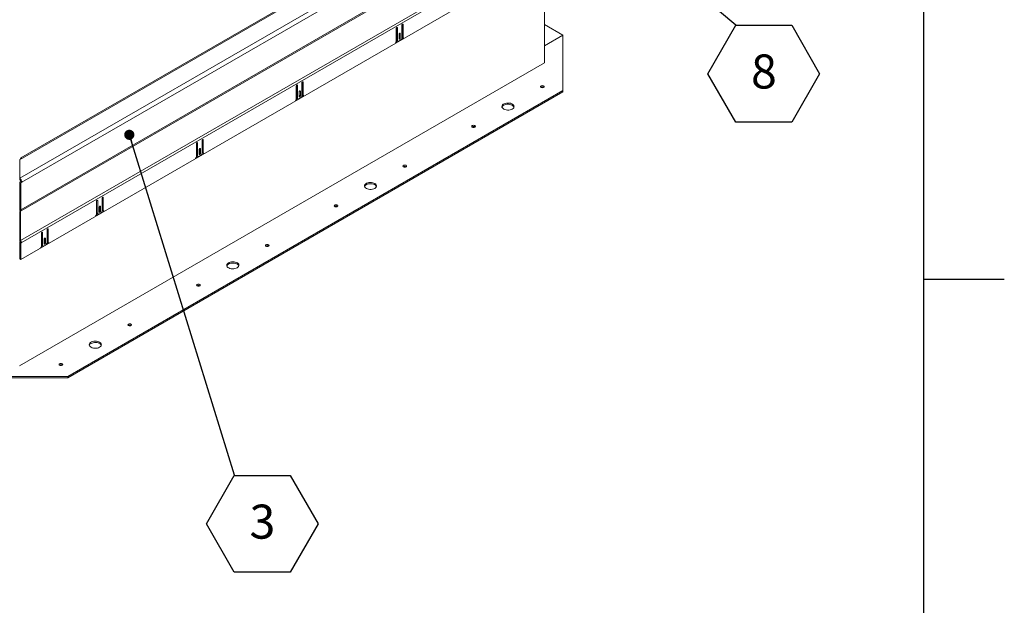
# Model space of a CAD drawing. Units: inches. Extents: x 0.1 to 10.8, y -1.1 to 8.4.
# Drawn here: x 8.4 to 10.8, y 3.5 to 4.9 of the extents above; entities that cross this region are included whole.
import ezdxf

# ---------------------------------------------------------------- set-up
doc = ezdxf.new("R2010")
doc.units = ezdxf.units.IN
doc.header["$MEASUREMENT"] = 0
doc.layers.add('FORMAT', color=7, linetype='Continuous')
doc.styles.add('SLDTEXTSTYLE1', font='TXT', dxfattribs={"width": 0.605})
doc.dimstyles.new('SLDDIMSTYLE0', dxfattribs={"dimtxt": 0, "dimasz": 0.080892, "dimexe": 0, "dimexo": 0.0625, "dimgap": 0, "dimtad": 0, "dimtih": 1, "dimtoh": 1, "dimdec": 0, "dimrnd": 1e-09, "dimzin": 0, "dimdsep": 46, "dimtxsty": 'Standard', "dimsah": 1, "dimcen": 0.09, "dimadec": 0, "dimazin": 0, "dimtfac": 0.080892, "dimtdec": 0, "dimtofl": 0, "dimtmove": 0, "dimatfit": 3, "dimfxl": 0, "dimfrac": 2, "dimtolj": 1, "dimtzin": 0, "dimarcsym": 0})
doc.dimstyles.new('SLDDIMSTYLE1', dxfattribs={"dimtxt": 0, "dimasz": 0.02489, "dimexe": 0, "dimexo": 0.0625, "dimgap": 0, "dimtad": 0, "dimtih": 1, "dimtoh": 1, "dimdec": 0, "dimrnd": 1e-09, "dimzin": 0, "dimdsep": 46, "dimtxsty": 'Standard', "dimblk1": 'DOT', "dimblk2": 'DOT', "dimsah": 1, "dimcen": 0.09, "dimadec": 0, "dimazin": 0, "dimtfac": 0.02489, "dimtdec": 0, "dimtofl": 0, "dimtmove": 0, "dimatfit": 3, "dimldrblk": 'DOT', "dimfxl": 0, "dimfrac": 2, "dimtolj": 1, "dimtzin": 0, "dimarcsym": 0})

# ---------------------------------------------------------------- blocks, each defined once
blk = doc.blocks.new('SW_NOTE_26')
at = {"layer": 'FORMAT', "color": 0}
for p, q in [((-0.0684, -0.1198), (0, -0.0013)), ((0, -0.0013), (0.1368, -0.0013)), ((0.1368, -0.0013), (0.2053, -0.1198)), ((0, -0.2383), (-0.0684, -0.1198)), ((0.2053, -0.1198), (0.1368, -0.2383)), ((0.1368, -0.2383), (0, -0.2383))]:
    blk.add_line(p, q, dxfattribs=at)
at = {"layer": 'FORMAT', "color": 0, "insert": (0.0688, -0.0727), "char_height": 0.0833, "attachment_point": 2, "style": 'SLDTEXTSTYLE1'}
blk.add_mtext('3', dxfattribs=at)
blk = doc.blocks.new('_DOT')
at = {"color": 0, "linetype": 'ByBlock', "lineweight": -2}
blk.add_line((-0.5, 0), (-1, 0), dxfattribs=at)
at = {"color": 0, "linetype": 'ByBlock', "const_width": 0.5}
blk.add_lwpolyline([(-0.25, 0, 1), (0.25, 0, 1)], format="xyb", close=True, dxfattribs=at)
blk = doc.blocks.new('SW_NOTE_28')
at = {"layer": 'FORMAT', "color": 0}
for p, q in [((-0.0684, -0.1198), (0, -0.0013)), ((0, -0.0013), (0.1368, -0.0013)), ((0.1368, -0.0013), (0.2053, -0.1198)), ((0, -0.2383), (-0.0684, -0.1198)), ((0.2053, -0.1198), (0.1368, -0.2383)), ((0.1368, -0.2383), (0, -0.2383))]:
    blk.add_line(p, q, dxfattribs=at)
at = {"layer": 'FORMAT', "color": 0, "insert": (0.0688, -0.0727), "char_height": 0.0833, "attachment_point": 2, "style": 'SLDTEXTSTYLE1'}
blk.add_mtext('8', dxfattribs=at)

msp = doc.modelspace()

# ---------------------------------------------------------------- linework, layer by layer
at = {"color": 8, "linetype": 'Continuous', "lineweight": 0}
msp.add_line((10.62993, 0.39207), (10.62993, 8.19207), dxfattribs=at)
at = {"color": 7, "linetype": 'Continuous', "lineweight": 15}
for p, q in [((8.41651, 4.53924), (9.70904, 5.2854)), ((9.61931, 5.28189), (8.41937, 4.58919)), ((9.62318, 5.28151), (8.42324, 4.5888)), ((9.71451, 5.27592), (8.42198, 4.52976)), ((9.71721, 5.2117), (8.41929, 4.46242)), ((8.42011, 4.45964), (9.71804, 5.20891)), ((8.41873, 4.38684), (9.78177, 5.17371)), ((9.78337, 5.16831), (8.42034, 4.38145)), ((9.78455, 5.12857), (8.41916, 4.34034)), ((9.70143, 4.82205), (9.70143, 5.08058)), ((9.33823, 4.90614), (9.33823, 4.87484)), ((9.33862, 4.8785), (9.33862, 4.90753)), ((9.34126, 4.87698), (9.34126, 4.90789)), ((9.34552, 4.88395), (9.34552, 4.89315)), ((9.34816, 4.88242), (9.34816, 4.8935)), ((9.35203, 4.91411), (9.35203, 4.8832)), ((9.35242, 4.88609), (9.35242, 4.9155)), ((9.35506, 4.88456), (9.35506, 4.91586)), ((9.74643, 4.88996), (9.70143, 4.91593)), ((9.33626, 4.87016), (9.35704, 4.88216)), ((9.3382, 4.87434), (9.34062, 4.87574)), ((9.33862, 4.8785), (9.34126, 4.87698)), ((9.3396, 4.87632), (9.34225, 4.8748)), ((9.34867, 4.87737), (9.34463, 4.87503)), ((9.34513, 4.89175), (9.34513, 4.88067)), ((9.34552, 4.88395), (9.34816, 4.88242)), ((9.35195, 4.88227), (9.35409, 4.88351)), ((9.35242, 4.88609), (9.35506, 4.88456)), ((9.35341, 4.8839), (9.35605, 4.88238)), ((9.74643, 4.88996), (9.70143, 4.86398)), ((9.74643, 4.75389), (9.74643, 4.88996)), ((8.41618, 4.08009), (9.70143, 4.82205)), ((9.10741, 4.77289), (9.10741, 4.74198)), ((9.1078, 4.74487), (9.1078, 4.77428)), ((9.11044, 4.74334), (9.11044, 4.77464)), ((8.53425, 4.05411), (9.74643, 4.75389)), ((8.53425, 4.05106), (9.74643, 4.75084)), ((9.0936, 4.76492), (9.0936, 4.73362)), ((9.09399, 4.73729), (9.09399, 4.76631)), ((9.09663, 4.73576), (9.09663, 4.76667)), ((9.10051, 4.75053), (9.10051, 4.73945)), ((9.10089, 4.74273), (9.10089, 4.75193)), ((9.10354, 4.7412), (9.10354, 4.75228)), ((9.74643, 4.75084), (9.74643, 4.75389)), ((9.09163, 4.72894), (9.11241, 4.74094)), ((9.09358, 4.73312), (9.096, 4.73452)), ((9.09399, 4.73729), (9.09663, 4.73576)), ((9.09498, 4.7351), (9.09762, 4.73358)), ((9.10404, 4.73615), (9.1, 4.73381)), ((9.10089, 4.74273), (9.10354, 4.7412)), ((9.10732, 4.74105), (9.10947, 4.74229)), ((9.1078, 4.74487), (9.11044, 4.74334)), ((9.10878, 4.74269), (9.11143, 4.74116)), ((8.86278, 4.63167), (8.86278, 4.60076)), ((8.86317, 4.60365), (8.86317, 4.63306)), ((8.86581, 4.60212), (8.86581, 4.63342)), ((8.84898, 4.6237), (8.84898, 4.5924)), ((8.84937, 4.59607), (8.84937, 4.62509)), ((8.85201, 4.59454), (8.85201, 4.62545)), ((8.85588, 4.60932), (8.85588, 4.59823)), ((8.85627, 4.60151), (8.85627, 4.61071)), ((8.85891, 4.59998), (8.85891, 4.61106)), ((8.41651, 4.5827), (8.41639, 4.58263)), ((8.41651, 4.58257), (8.41639, 4.58263)), ((8.42324, 4.5888), (8.41651, 4.58491)), ((8.41651, 4.53924), (8.41651, 4.58491)), ((8.84701, 4.58773), (8.86779, 4.59972)), ((8.84895, 4.5919), (8.85137, 4.5933)), ((8.84937, 4.59607), (8.85201, 4.59454)), ((8.85035, 4.59389), (8.853, 4.59236)), ((8.85942, 4.59493), (8.85538, 4.5926)), ((8.85627, 4.60151), (8.85891, 4.59998)), ((8.8627, 4.59984), (8.86484, 4.60107)), ((8.86317, 4.60365), (8.86581, 4.60212)), ((8.86416, 4.60147), (8.8668, 4.59994)), ((8.41651, 4.54687), (8.41628, 4.54674)), ((8.41651, 4.53618), (8.41651, 4.53924)), ((8.41664, 4.50807), (8.41618, 4.5078)), ((8.41664, 4.52973), (8.41934, 4.53128)), ((8.41664, 4.46395), (8.41664, 4.52973)), ((8.41664, 4.52973), (8.41929, 4.5282)), ((8.41929, 4.5282), (8.42198, 4.52976)), ((8.41929, 4.46242), (8.41929, 4.5282)), ((8.41934, 4.53128), (8.42198, 4.52976)), ((8.60474, 4.45485), (8.60474, 4.48388)), ((8.60738, 4.45332), (8.60738, 4.48423)), ((8.61816, 4.49045), (8.61816, 4.45954)), ((8.61855, 4.46243), (8.61855, 4.49184)), ((8.62119, 4.4609), (8.62119, 4.4922)), ((8.41929, 4.46242), (8.41664, 4.46395)), ((8.41843, 4.45867), (8.42011, 4.45964)), ((8.60435, 4.48248), (8.60435, 4.45118)), ((8.61126, 4.4681), (8.61126, 4.45701)), ((8.61164, 4.46029), (8.61164, 4.46949)), ((8.61164, 4.46029), (8.61429, 4.45876)), ((8.61429, 4.45876), (8.61429, 4.46985)), ((8.61807, 4.45862), (8.62022, 4.45985)), ((8.61855, 4.46243), (8.62119, 4.4609)), ((8.61953, 4.46025), (8.62218, 4.45872)), ((8.41656, 4.45759), (8.41843, 4.45867)), ((8.41687, 4.38577), (8.41656, 4.45759)), ((8.41873, 4.38684), (8.41843, 4.45867)), ((8.60238, 4.44651), (8.62316, 4.4585)), ((8.60433, 4.45068), (8.60675, 4.45208)), ((8.60474, 4.45485), (8.60738, 4.45332)), ((8.60573, 4.45267), (8.60837, 4.45114)), ((8.61479, 4.45371), (8.61075, 4.45138)), ((8.48347, 4.4127), (8.48347, 4.38179)), ((8.48386, 4.38467), (8.48386, 4.41409)), ((8.4865, 4.38315), (8.4865, 4.41445)), ((8.41687, 4.38577), (8.41873, 4.38684)), ((8.46967, 4.40473), (8.46967, 4.37343)), ((8.47005, 4.37709), (8.47005, 4.40612)), ((8.4727, 4.37557), (8.4727, 4.40648)), ((8.47657, 4.39034), (8.47657, 4.37926)), ((8.47696, 4.38254), (8.47696, 4.39173)), ((8.4796, 4.38101), (8.4796, 4.39209)), ((8.41652, 4.3823), (8.41769, 4.38298)), ((8.41652, 4.34187), (8.41652, 4.3823)), ((8.41652, 4.3823), (8.41916, 4.38077)), ((8.41769, 4.38298), (8.42034, 4.38145)), ((8.41916, 4.38077), (8.42034, 4.38145)), ((8.41916, 4.34034), (8.41916, 4.38077)), ((8.4677, 4.36875), (8.48847, 4.38075)), ((8.46964, 4.37293), (8.47206, 4.37432)), ((8.47005, 4.37709), (8.4727, 4.37557)), ((8.47104, 4.37491), (8.47368, 4.37339)), ((8.4801, 4.37596), (8.47606, 4.37362)), ((8.47696, 4.38254), (8.4796, 4.38101)), ((8.48339, 4.38086), (8.48553, 4.3821)), ((8.48386, 4.38467), (8.4865, 4.38315)), ((8.48485, 4.38249), (8.48749, 4.38097)), ((8.41916, 4.34034), (8.41652, 4.34187)), ((8.29854, 4.05411), (8.53425, 4.05411)), ((8.29854, 4.05106), (8.53425, 4.05106)), ((8.53425, 4.05106), (8.53425, 4.05411))]:
    msp.add_line(p, q, dxfattribs=at)
at = {"color": 8, "linetype": 'Continuous', "lineweight": 15}
for p, q in [((9.33974, 4.90877), (9.34126, 4.90789)), ((9.34665, 4.89438), (9.34816, 4.8935)), ((9.35355, 4.91673), (9.35506, 4.91586)), ((9.10892, 4.77552), (9.11044, 4.77464)), ((9.09512, 4.76755), (9.09663, 4.76667)), ((9.10202, 4.75316), (9.10354, 4.75228)), ((8.8643, 4.6343), (8.86581, 4.63342)), ((8.85049, 4.62633), (8.85201, 4.62545)), ((8.8574, 4.61194), (8.85891, 4.61106)), ((8.60587, 4.48511), (8.60738, 4.48423)), ((8.61967, 4.49308), (8.62119, 4.4922)), ((8.61277, 4.47072), (8.61429, 4.46985)), ((8.48499, 4.41532), (8.4865, 4.41445)), ((8.47118, 4.40735), (8.4727, 4.40648)), ((8.47808, 4.39297), (8.4796, 4.39209))]:
    msp.add_line(p, q, dxfattribs=at)
at = {"color": 7, "linetype": 'Continuous', "lineweight": 15, "flags": 128}
for points in [[(9.34126, 4.90789), (9.34114, 4.90849), (9.34082, 4.90887), (9.34032, 4.90897), (9.33974, 4.90877), (9.33916, 4.9083), (9.33867, 4.90763), (9.33834, 4.90688), (9.33823, 4.90614)], [(9.34816, 4.8935), (9.34805, 4.89411), (9.34772, 4.89448), (9.34723, 4.89458), (9.34665, 4.89438), (9.34607, 4.89391), (9.34558, 4.89325), (9.34525, 4.89249), (9.34513, 4.89175)], [(9.35506, 4.91586), (9.35495, 4.91646), (9.35462, 4.91684), (9.35413, 4.91694), (9.35355, 4.91673), (9.35297, 4.91627), (9.35248, 4.9156), (9.35215, 4.91485), (9.35203, 4.91411)], [(9.34513, 4.88256), (9.3454, 4.88321), (9.34552, 4.88395)], [(9.34513, 4.88067), (9.34525, 4.88007), (9.34558, 4.87969), (9.34607, 4.8796), (9.34665, 4.8798), (9.34723, 4.88026), (9.34772, 4.88093), (9.34805, 4.88169), (9.34816, 4.88242)], [(9.11044, 4.77464), (9.11032, 4.77524), (9.11, 4.77562), (9.1095, 4.77572), (9.10892, 4.77552), (9.10834, 4.77505), (9.10785, 4.77438), (9.10752, 4.77363), (9.10741, 4.77289)], [(9.09663, 4.76667), (9.09652, 4.76727), (9.09619, 4.76765), (9.0957, 4.76775), (9.09512, 4.76755), (9.09454, 4.76708), (9.09405, 4.76642), (9.09372, 4.76566), (9.0936, 4.76492)], [(9.10354, 4.75228), (9.10342, 4.75289), (9.10309, 4.75326), (9.1026, 4.75336), (9.10202, 4.75316), (9.10144, 4.75269), (9.10095, 4.75203), (9.10062, 4.75127), (9.10051, 4.75053)], [(9.69909, 4.76178), (9.70006, 4.76262), (9.7004, 4.76361), (9.70006, 4.7646), (9.69909, 4.76543), (9.69763, 4.76599), (9.69592, 4.76619), (9.69421, 4.76599), (9.69276, 4.76543), (9.69179, 4.7646), (9.69145, 4.76361), (9.69179, 4.76262), (9.69276, 4.76178), (9.69421, 4.76122), (9.69592, 4.76102), (9.69763, 4.76122), (9.69909, 4.76178)], [(9.10051, 4.74134), (9.10078, 4.74199), (9.10089, 4.74273)], [(9.10051, 4.73945), (9.10062, 4.73885), (9.10095, 4.73847), (9.10144, 4.73838), (9.10202, 4.73858), (9.1026, 4.73905), (9.10309, 4.73971), (9.10342, 4.74047), (9.10354, 4.7412)], [(9.62226, 4.70894), (9.62428, 4.71038), (9.62571, 4.71205), (9.62649, 4.71385), (9.62657, 4.71571), (9.62597, 4.71753), (9.6247, 4.71924), (9.62282, 4.72075), (9.62042, 4.72199), (9.61762, 4.7229), (9.61455, 4.72345), (9.61134, 4.7236), (9.60815, 4.72335), (9.60513, 4.72271), (9.60242, 4.72171), (9.60014, 4.72039), (9.59841, 4.71883), (9.5973, 4.71708), (9.59687, 4.71524), (9.59713, 4.71339), (9.59807, 4.71162), (9.59966, 4.71), (9.6018, 4.70862), (9.60442, 4.70753), (9.60737, 4.7068), (9.61053, 4.70645), (9.61375, 4.7065), (9.61687, 4.70695), (9.61976, 4.70777), (9.62226, 4.70894)], [(9.60122, 4.71803), (9.60373, 4.7192), (9.60661, 4.72002), (9.60973, 4.72047), (9.61295, 4.72052), (9.61611, 4.72017), (9.61907, 4.71944), (9.62168, 4.71835), (9.62383, 4.71697), (9.62541, 4.71535), (9.62636, 4.71358), (9.62639, 4.71348)], [(9.53073, 4.66459), (9.5317, 4.66543), (9.53204, 4.66642), (9.5317, 4.6674), (9.53073, 4.66824), (9.52928, 4.6688), (9.52756, 4.669), (9.52585, 4.6688), (9.5244, 4.66824), (9.52343, 4.6674), (9.52309, 4.66642), (9.52343, 4.66543), (9.5244, 4.66459), (9.52585, 4.66403), (9.52756, 4.66383), (9.52928, 4.66403), (9.53073, 4.66459)], [(8.86581, 4.63342), (8.8657, 4.63402), (8.86537, 4.6344), (8.86488, 4.6345), (8.8643, 4.6343), (8.86372, 4.63383), (8.86323, 4.63317), (8.8629, 4.63241), (8.86278, 4.63167)], [(8.85201, 4.62545), (8.85189, 4.62605), (8.85157, 4.62643), (8.85107, 4.62653), (8.85049, 4.62633), (8.84991, 4.62586), (8.84942, 4.6252), (8.84909, 4.62444), (8.84898, 4.6237)], [(8.85891, 4.61106), (8.8588, 4.61167), (8.85847, 4.61205), (8.85798, 4.61214), (8.8574, 4.61194), (8.85682, 4.61147), (8.85632, 4.61081), (8.856, 4.61005), (8.85588, 4.60932)], [(8.85588, 4.60012), (8.85615, 4.60077), (8.85627, 4.60151)], [(8.85588, 4.59823), (8.856, 4.59763), (8.85632, 4.59725), (8.85682, 4.59716), (8.8574, 4.59736), (8.85798, 4.59783), (8.85847, 4.59849), (8.8588, 4.59925), (8.85891, 4.59998)], [(9.36237, 4.5674), (9.36334, 4.56824), (9.36368, 4.56922), (9.36334, 4.57021), (9.36237, 4.57105), (9.36092, 4.57161), (9.3592, 4.57181), (9.35749, 4.57161), (9.35604, 4.57105), (9.35507, 4.57021), (9.35473, 4.56922), (9.35507, 4.56824), (9.35604, 4.5674), (9.35749, 4.56684), (9.3592, 4.56664), (9.36092, 4.56684), (9.36237, 4.5674)], [(9.28555, 4.51455), (9.28756, 4.516), (9.28899, 4.51767), (9.28977, 4.51947), (9.28986, 4.52133), (9.28925, 4.52315), (9.28798, 4.52486), (9.2861, 4.52636), (9.28371, 4.52761), (9.2809, 4.52852), (9.27783, 4.52906), (9.27462, 4.52922), (9.27143, 4.52896), (9.26841, 4.52832), (9.2657, 4.52732), (9.26343, 4.52601), (9.26169, 4.52445), (9.26058, 4.5227), (9.26015, 4.52086), (9.26041, 4.51901), (9.26135, 4.51723), (9.26294, 4.51562), (9.26509, 4.51423), (9.2677, 4.51315), (9.27066, 4.51242), (9.27382, 4.51207), (9.27703, 4.51212), (9.28016, 4.51256), (9.28304, 4.51339), (9.28555, 4.51455)], [(9.2645, 4.52365), (9.26701, 4.52481), (9.26989, 4.52564), (9.27302, 4.52609), (9.27623, 4.52614), (9.27939, 4.52579), (9.28235, 4.52505), (9.28496, 4.52397), (9.28711, 4.52259), (9.28869, 4.52097), (9.28964, 4.51919), (9.28967, 4.5191)], [(8.60738, 4.48423), (8.60727, 4.48484), (8.60694, 4.48521), (8.60645, 4.48531), (8.60587, 4.48511), (8.60529, 4.48464), (8.6048, 4.48398), (8.60447, 4.48322), (8.60435, 4.48248)], [(8.62119, 4.4922), (8.62107, 4.49281), (8.62075, 4.49318), (8.62025, 4.49328), (8.61967, 4.49308), (8.61909, 4.49261), (8.6186, 4.49195), (8.61827, 4.49119), (8.61816, 4.49045)], [(8.61429, 4.46985), (8.61417, 4.47045), (8.61384, 4.47083), (8.61335, 4.47092), (8.61277, 4.47072), (8.61219, 4.47025), (8.6117, 4.46959), (8.61137, 4.46883), (8.61126, 4.4681)], [(8.61126, 4.4589), (8.61153, 4.45955), (8.61164, 4.46029)], [(9.19401, 4.47021), (9.19498, 4.47104), (9.19532, 4.47203), (9.19498, 4.47302), (9.19401, 4.47386), (9.19256, 4.47442), (9.19084, 4.47462), (9.18913, 4.47442), (9.18768, 4.47386), (9.18671, 4.47302), (9.18637, 4.47203), (9.18671, 4.47104), (9.18768, 4.47021), (9.18913, 4.46965), (9.19084, 4.46945), (9.19256, 4.46965), (9.19401, 4.47021)], [(8.61126, 4.45701), (8.61137, 4.45641), (8.6117, 4.45603), (8.61219, 4.45594), (8.61277, 4.45614), (8.61335, 4.45661), (8.61384, 4.45727), (8.61417, 4.45803), (8.61429, 4.45876)], [(8.4865, 4.41445), (8.48639, 4.41505), (8.48606, 4.41543), (8.48557, 4.41553), (8.48499, 4.41532), (8.48441, 4.41486), (8.48392, 4.41419), (8.48359, 4.41344), (8.48347, 4.4127)], [(8.4727, 4.40648), (8.47258, 4.40708), (8.47225, 4.40746), (8.47176, 4.40756), (8.47118, 4.40735), (8.4706, 4.40689), (8.47011, 4.40622), (8.46978, 4.40547), (8.46967, 4.40473)], [(8.4796, 4.39209), (8.47948, 4.3927), (8.47916, 4.39307), (8.47866, 4.39317), (8.47808, 4.39297), (8.4775, 4.3925), (8.47701, 4.39184), (8.47668, 4.39108), (8.47657, 4.39034)], [(8.47657, 4.38114), (8.47684, 4.3818), (8.47696, 4.38254)], [(8.47657, 4.37926), (8.47668, 4.37866), (8.47701, 4.37828), (8.4775, 4.37818), (8.47808, 4.37839), (8.47866, 4.37885), (8.47916, 4.37952), (8.47948, 4.38027), (8.4796, 4.38101)], [(9.02565, 4.37301), (9.02662, 4.37385), (9.02696, 4.37484), (9.02662, 4.37583), (9.02565, 4.37667), (9.0242, 4.37723), (9.02249, 4.37743), (9.02077, 4.37723), (9.01932, 4.37667), (9.01835, 4.37583), (9.01801, 4.37484), (9.01835, 4.37385), (9.01932, 4.37301), (9.02077, 4.37245), (9.02249, 4.37226), (9.0242, 4.37245), (9.02565, 4.37301)], [(8.94883, 4.32017), (8.95085, 4.32162), (8.95228, 4.32328), (8.95305, 4.32509), (8.95314, 4.32694), (8.95253, 4.32877), (8.95126, 4.33047), (8.94938, 4.33198), (8.94699, 4.33322), (8.94419, 4.33414), (8.94111, 4.33468), (8.9379, 4.33483), (8.93472, 4.33458), (8.9317, 4.33394), (8.92898, 4.33294), (8.92671, 4.33163), (8.92498, 4.33006), (8.92387, 4.32832), (8.92343, 4.32648), (8.92369, 4.32463), (8.92464, 4.32285), (8.92622, 4.32123), (8.92837, 4.31985), (8.93098, 4.31877), (8.93394, 4.31803), (8.9371, 4.31768), (8.94032, 4.31773), (8.94344, 4.31818), (8.94632, 4.31901), (8.94883, 4.32017)], [(8.92778, 4.32927), (8.93029, 4.33043), (8.93318, 4.33126), (8.9363, 4.3317), (8.93951, 4.33176), (8.94267, 4.33141), (8.94563, 4.33067), (8.94824, 4.32959), (8.95039, 4.3282), (8.95198, 4.32659), (8.95292, 4.32481), (8.95295, 4.32472)], [(8.85729, 4.27582), (8.85826, 4.27666), (8.8586, 4.27765), (8.85826, 4.27864), (8.85729, 4.27948), (8.85584, 4.28004), (8.85413, 4.28023), (8.85241, 4.28004), (8.85096, 4.27948), (8.84999, 4.27864), (8.84965, 4.27765), (8.84999, 4.27666), (8.85096, 4.27582), (8.85241, 4.27526), (8.85413, 4.27507), (8.85584, 4.27526), (8.85729, 4.27582)], [(8.68893, 4.17863), (8.6899, 4.17947), (8.69024, 4.18046), (8.6899, 4.18145), (8.68893, 4.18229), (8.68748, 4.18285), (8.68577, 4.18304), (8.68406, 4.18285), (8.6826, 4.18229), (8.68163, 4.18145), (8.68129, 4.18046), (8.68163, 4.17947), (8.6826, 4.17863), (8.68406, 4.17807), (8.68577, 4.17787), (8.68748, 4.17807), (8.68893, 4.17863)], [(8.61211, 4.12579), (8.61413, 4.12724), (8.61556, 4.1289), (8.61633, 4.1307), (8.61642, 4.13256), (8.61581, 4.13438), (8.61454, 4.13609), (8.61267, 4.1376), (8.61027, 4.13884), (8.60747, 4.13975), (8.60439, 4.1403), (8.60119, 4.14045), (8.598, 4.1402), (8.59498, 4.13956), (8.59227, 4.13856), (8.58999, 4.13724), (8.58826, 4.13568), (8.58715, 4.13394), (8.58671, 4.1321), (8.58697, 4.13024), (8.58792, 4.12847), (8.5895, 4.12685), (8.59165, 4.12547), (8.59427, 4.12438), (8.59722, 4.12365), (8.60038, 4.1233), (8.6036, 4.12335), (8.60672, 4.1238), (8.6096, 4.12462), (8.61211, 4.12579)], [(8.59107, 4.13488), (8.59357, 4.13605), (8.59646, 4.13687), (8.59958, 4.13732), (8.6028, 4.13737), (8.60596, 4.13702), (8.60891, 4.13629), (8.61153, 4.1352), (8.61368, 4.13382), (8.61526, 4.1322), (8.6162, 4.13043), (8.61623, 4.13034)], [(8.52058, 4.08144), (8.52155, 4.08228), (8.52189, 4.08327), (8.52155, 4.08426), (8.52058, 4.08509), (8.51912, 4.08565), (8.51741, 4.08585), (8.5157, 4.08565), (8.51424, 4.08509), (8.51327, 4.08426), (8.51293, 4.08327), (8.51327, 4.08228), (8.51424, 4.08144), (8.5157, 4.08088), (8.51741, 4.08068), (8.51912, 4.08088), (8.52058, 4.08144)]]:
    msp.add_lwpolyline(points, dxfattribs=at)
at = {"color": 7, "linetype": 'Continuous', "lineweight": 15}
for centre, radius, start, end in [((9.33084, 4.8752), 0.0074, 317.09179, 357.19577), ((9.34086, 4.87821), 0.00227, 172.47814, 236.21072), ((9.34331, 4.87665), 0.00208, 170.786, 309.20383), ((9.34472, 4.88353), 0.00732, 302.60545, 357.39455), ((9.35478, 4.88584), 0.00237, 174.06879, 234.61853), ((9.35707, 4.8842), 0.00204, 169.76398, 269.01793), ((9.69592, 4.75695), 0.00628, 54.86442, 125.13595), ((9.08621, 4.73398), 0.0074, 317.092, 357.19561), ((9.09625, 4.737), 0.00228, 172.70087, 235.98728), ((9.09869, 4.73543), 0.00208, 170.78587, 309.20368), ((9.1001, 4.74231), 0.00732, 302.6053, 357.3946), ((9.11016, 4.74462), 0.00237, 174.06794, 234.61975), ((9.11245, 4.74298), 0.00204, 169.76429, 269.01746), ((9.60498, 4.71049), 0.00843, 116.47186, 159.16038), ((9.52756, 4.65976), 0.00628, 54.86442, 125.13595), ((8.42111, 4.58618), 0.00338, 50.79687, 189.21388), ((8.84159, 4.59276), 0.0074, 317.09212, 357.19545), ((8.85161, 4.59577), 0.00227, 172.47824, 236.20954), ((8.85406, 4.59421), 0.00208, 170.78549, 309.20376), ((8.85547, 4.60109), 0.00732, 302.60523, 357.39477), ((8.86553, 4.6034), 0.00237, 174.06776, 234.62065), ((8.86782, 4.60176), 0.00204, 169.76506, 269.01684), ((9.3592, 4.56257), 0.00628, 54.86444, 125.13593), ((8.4101, 4.52922), 0.01189, 2.60601, 57.39399), ((8.4132, 4.531), 0.00615, 2.60501, 57.39453), ((9.26826, 4.5161), 0.00843, 116.47175, 159.16062), ((8.4278, 4.46433), 0.01117, 181.95755, 211.14283), ((8.42505, 4.46262), 0.00577, 181.95546, 211.14386), ((8.61085, 4.45987), 0.00732, 302.60568, 357.39432), ((8.62091, 4.46218), 0.00237, 174.06776, 234.62065), ((8.6232, 4.46054), 0.00204, 169.76508, 269.01682), ((9.19084, 4.46537), 0.00628, 54.86444, 125.13593), ((8.59696, 4.45154), 0.0074, 317.0919, 357.19567), ((8.60699, 4.45455), 0.00227, 172.47996, 236.2089), ((8.60944, 4.45299), 0.00208, 170.78646, 309.20395), ((8.40918, 4.38107), 0.01116, 1.95678, 31.14374), ((8.41193, 4.38278), 0.00577, 1.95786, 31.1427), ((8.46227, 4.37379), 0.0074, 317.09233, 357.19523), ((8.4723, 4.3768), 0.00227, 172.47996, 236.2089), ((8.47475, 4.37523), 0.00208, 170.78633, 309.20292), ((8.47616, 4.38212), 0.00732, 302.60527, 357.39435), ((8.48622, 4.38443), 0.00237, 174.06776, 234.62065), ((8.48851, 4.38279), 0.00204, 169.76417, 269.01773), ((9.02249, 4.36818), 0.00628, 54.86419, 125.13609), ((8.93154, 4.32172), 0.00843, 116.47175, 159.16075), ((8.85413, 4.27099), 0.00628, 54.86352, 125.13666), ((8.68577, 4.1738), 0.00628, 54.86446, 125.13591), ((8.59483, 4.12734), 0.00843, 116.4721, 159.1604), ((8.51741, 4.07661), 0.00628, 54.86262, 125.13738)]:
    msp.add_arc(centre, radius, start, end, dxfattribs=at)
at = {"layer": 'FORMAT'}
for p, q in [((10.62993, 0.39207), (10.62993, 8.19207)), ((10.62993, 4.29207), (10.82678, 4.29207))]:
    msp.add_line(p, q, dxfattribs=at)

# ---------------------------------------------------------------- block references
msp.add_blockref('SW_NOTE_28', (10.16948, 4.91519), dxfattribs=at)
at = {"layer": 'FORMAT', "color": 7}
msp.add_blockref('SW_NOTE_26', (8.94185, 3.81309), dxfattribs=at)

# ---------------------------------------------------------------- leaders
at = {"layer": 'FORMAT'}
msp.add_leader([(9.70172, 5.30755), (10.16948, 4.91519)], dimstyle='SLDDIMSTYLE0', dxfattribs=at)
at = {"layer": 'FORMAT', "color": 7}
msp.add_leader([(8.6848, 4.64581), (8.94185, 3.81309)], dimstyle='SLDDIMSTYLE1', dxfattribs=at)

doc.saveas('drawing.dxf')
